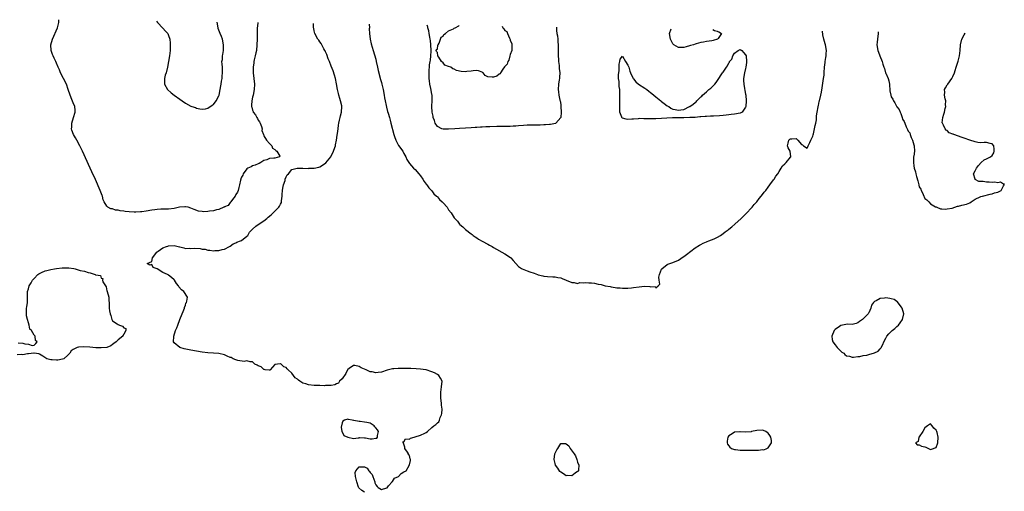
# Model space of a CAD drawing. Units: inches. Extents: x 2562000 to 2565000, y 1560000 to 1562287.
# Drawn here: x 2562634 to 2562985, y 1562112 to 1562280 of the extents above; entities that cross this region are included whole.
import ezdxf

# ---------------------------------------------------------------- set-up
doc = ezdxf.new("R2010")
doc.units = ezdxf.units.IN
doc.header["$MEASUREMENT"] = 0
doc.layers.add('LD25621560_2ft', color=135, linetype='Continuous')

msp = doc.modelspace()

# ---------------------------------------------------------------- linework, layer by layer
at = {"layer": 'LD25621560_2ft'}
for points, elevation in [([(2562718.86, 1562278.9), (2562718.71, 1562277.67), (2562718.67, 1562277), (2562718.69, 1562276.69), (2562718.62, 1562275), (2562718.64, 1562274.64), (2562718.63, 1562273), (2562718.58, 1562271), (2562718.35, 1562269), (2562718.17, 1562268.17), (2562717.95, 1562267), (2562717.61, 1562265.61), (2562717.5, 1562265), (2562717.45, 1562264.55), (2562717.16, 1562263), (2562717.17, 1562261), (2562717.47, 1562259), (2562717.67, 1562257), (2562717.56, 1562255), (2562717.17, 1562253), (2562717, 1562252.36), (2562716.69, 1562251), (2562716.58, 1562249.42), (2562716.57, 1562249), (2562716.7, 1562248.7), (2562717, 1562247.7), (2562717.21, 1562247.21), (2562717.27, 1562247), (2562718.05, 1562246.05), (2562718.56, 1562245), (2562718.72, 1562244.72), (2562719, 1562244.08), (2562719.46, 1562243.46), (2562719.71, 1562243), (2562720.15, 1562241.85), (2562720.4, 1562241), (2562720.36, 1562240.36), (2562720.86, 1562239), (2562721, 1562238.46), (2562722, 1562237), (2562723, 1562235.76), (2562723.89, 1562235), (2562724.15, 1562234.15), (2562725, 1562233.66), (2562725.25, 1562233.25), (2562725.68, 1562233), (2562726.73, 1562231.27), (2562726.63, 1562231), (2562725, 1562230.5), (2562724.59, 1562230.59), (2562723, 1562230.46), (2562722.04, 1562229.96), (2562721, 1562229.72), (2562719.9, 1562229), (2562719.33, 1562228.67), (2562719, 1562228.57), (2562717.98, 1562228.02), (2562717, 1562227.81), (2562716.54, 1562227.46), (2562715.35, 1562227), (2562715, 1562226.77), (2562713.7, 1562225), (2562713.51, 1562224.49), (2562713, 1562223.72), (2562712.84, 1562223.16), (2562712.78, 1562223), (2562712.69, 1562222.69), (2562712.35, 1562221), (2562712.04, 1562220.04), (2562711.85, 1562219), (2562711.64, 1562218.36), (2562711, 1562217.52), (2562710.78, 1562217), (2562709.81, 1562215.81), (2562709.22, 1562215), (2562709.15, 1562214.85), (2562709, 1562214.76), (2562708.31, 1562213.69), (2562707, 1562213.13), (2562706.94, 1562213.06), (2562706.74, 1562213), (2562705, 1562212.25), (2562704.13, 1562212.13), (2562703, 1562211.76), (2562701.6, 1562211.6), (2562701, 1562211.49), (2562699.44, 1562211.44), (2562699, 1562211.46), (2562697.67, 1562211.67), (2562696.18, 1562212.18), (2562695, 1562212.76), (2562694.06, 1562213), (2562693, 1562213.18), (2562692.82, 1562213.18), (2562690.97, 1562213.03), (2562689, 1562212.57), (2562687, 1562212.33), (2562686.33, 1562212.33), (2562685, 1562212.29), (2562684.3, 1562212.3), (2562683, 1562212.23), (2562682.16, 1562212.16), (2562681, 1562212), (2562679, 1562211.66), (2562677.45, 1562211.45), (2562677, 1562211.4), (2562675.29, 1562211.29), (2562675, 1562211.28), (2562674.68, 1562211.32), (2562673, 1562211.36), (2562671.49, 1562211.49), (2562671, 1562211.6), (2562669.73, 1562211.73), (2562669, 1562211.96), (2562668.03, 1562212.03), (2562667, 1562212.43), (2562666.44, 1562212.44), (2562665.35, 1562213), (2562665, 1562213.37), (2562664.02, 1562215), (2562663.68, 1562215.68), (2562663.4, 1562217), (2562663.28, 1562217.28), (2562662.61, 1562219), (2562660.9, 1562222.9), (2562659.64, 1562225.64), (2562659.04, 1562227), (2562656.33, 1562233), (2562655.38, 1562235), (2562654.28, 1562237), (2562653.78, 1562237.78), (2562653.09, 1562239), (2562652.51, 1562240.51), (2562652.39, 1562241), (2562652.44, 1562241.56), (2562652.49, 1562243), (2562653.13, 1562245), (2562653.71, 1562247), (2562653.64, 1562247.64), (2562653.55, 1562249), (2562653, 1562250.24), (2562652.47, 1562251.53), (2562651.84, 1562253), (2562651.23, 1562255), (2562650.53, 1562257), (2562649.53, 1562259), (2562648.45, 1562261), (2562648.05, 1562262.05), (2562647.57, 1562263), (2562647, 1562264.44), (2562646.76, 1562265), (2562646.21, 1562266.21), (2562645.82, 1562267), (2562645.57, 1562267.57), (2562645.05, 1562269), (2562644.97, 1562271), (2562645.55, 1562273), (2562647.37, 1562277), (2562647.9, 1562279), (2562647.82, 1562279.65), (2562647.79, 1562279.95)], 6566), ([(2562757, 1562111.4), (2562755.96, 1562111.96), (2562754.91, 1562112.91), (2562754.87, 1562113.13), (2562754.16, 1562115), (2562754.01, 1562116.01), (2562753.72, 1562117), (2562753.62, 1562118.38), (2562753.84, 1562119), (2562755, 1562120.37), (2562757, 1562120.37), (2562757.94, 1562119.94), (2562758.51, 1562119), (2562758.73, 1562118.73), (2562759, 1562118.34), (2562759.66, 1562117.66), (2562759.88, 1562117), (2562760.68, 1562115), (2562760.66, 1562114.66), (2562761, 1562114.04), (2562761.42, 1562113.42), (2562761.85, 1562113), (2562763, 1562112.29), (2562764.92, 1562112.92), (2562765, 1562112.96), (2562765.58, 1562113.58), (2562766.84, 1562115), (2562766.87, 1562115.13), (2562767, 1562115.16), (2562767.68, 1562116.32), (2562769.11, 1562117), (2562770.01, 1562117.99), (2562771, 1562118.58), (2562771.82, 1562119), (2562772.91, 1562120.91), (2562772.94, 1562121), (2562772.94, 1562121.06), (2562773, 1562121.12), (2562773.33, 1562122.67), (2562773.38, 1562123), (2562773.29, 1562123.29), (2562773, 1562124.41), (2562772.68, 1562124.68), (2562772.72, 1562125), (2562772.36, 1562125.64), (2562771.38, 1562127), (2562771.4, 1562127.4), (2562771, 1562128.49), (2562770.89, 1562128.89), (2562770.78, 1562129), (2562770.64, 1562129.36), (2562771, 1562129.32), (2562771.63, 1562130.37), (2562773, 1562130.28), (2562773.38, 1562130.62), (2562774.65, 1562131), (2562775, 1562131.09), (2562777, 1562131.74), (2562778.47, 1562132.47), (2562779, 1562132.67), (2562779.43, 1562133), (2562781, 1562134.41), (2562781.68, 1562135), (2562782.47, 1562135.53), (2562783, 1562136.06), (2562783.48, 1562136.52), (2562783.69, 1562137), (2562784.02, 1562138.02), (2562784.5, 1562139), (2562784.61, 1562139.39), (2562784.66, 1562141), (2562784.46, 1562142.46), (2562784.43, 1562143), (2562784.16, 1562145), (2562784.15, 1562147), (2562784.5, 1562149), (2562784.63, 1562151), (2562784.06, 1562152.06), (2562783.49, 1562153), (2562783, 1562153.33), (2562781.9, 1562153.9), (2562781, 1562154.31), (2562779, 1562154.98), (2562778.88, 1562155), (2562777, 1562155.3), (2562775.4, 1562155.4), (2562773.47, 1562155.47), (2562773, 1562155.45), (2562771.51, 1562155.51), (2562770.54, 1562155.46), (2562769, 1562155.49), (2562767.41, 1562155.41), (2562767, 1562155.38), (2562765, 1562154.9), (2562763, 1562154.24), (2562761.89, 1562154.11), (2562761, 1562153.97), (2562759.74, 1562154.26), (2562759, 1562154.32), (2562757.52, 1562155), (2562757, 1562155.29), (2562755.76, 1562155.76), (2562755, 1562156.21), (2562753.45, 1562156.55), (2562753, 1562156.53), (2562751.45, 1562155.45), (2562751, 1562155.19), (2562750.88, 1562155), (2562750.27, 1562153.73), (2562749, 1562151.84), (2562748.08, 1562151), (2562747.7, 1562150.3), (2562747, 1562150.05), (2562746.36, 1562149.64), (2562745, 1562149.45), (2562744.63, 1562149.37), (2562743, 1562149.38), (2562742.65, 1562149.35), (2562741, 1562149.41), (2562740.62, 1562149.38), (2562739, 1562149.42), (2562737, 1562149.62), (2562736.01, 1562149.99), (2562735, 1562150.27), (2562733.89, 1562151), (2562733.34, 1562151.34), (2562733, 1562151.68), (2562732.21, 1562152.21), (2562731.6, 1562153), (2562731, 1562153.81), (2562729.69, 1562155), (2562729.37, 1562155.37), (2562729, 1562155.85), (2562728.12, 1562156.11), (2562727.15, 1562157), (2562727, 1562157.12), (2562726.83, 1562157.17), (2562725, 1562156.97), (2562723.32, 1562155), (2562723.11, 1562154.89), (2562723, 1562154.89), (2562722.92, 1562154.92), (2562721.55, 1562155), (2562721.11, 1562155.11), (2562721, 1562155.08), (2562720.06, 1562156.06), (2562719, 1562156.44), (2562718.66, 1562156.66), (2562717.84, 1562157), (2562717, 1562157.82), (2562716.12, 1562157.88), (2562715, 1562158.2), (2562714.03, 1562157.97), (2562711.7, 1562158.3), (2562711, 1562158.54), (2562710.02, 1562159), (2562709.36, 1562159.36), (2562709, 1562159.44), (2562707.95, 1562159.95), (2562707, 1562160.36), (2562705, 1562160.88), (2562703, 1562160.97), (2562701, 1562161.04), (2562699, 1562161.31), (2562695, 1562162.06), (2562692.55, 1562162.55), (2562690.99, 1562162.99), (2562689, 1562164.64), (2562688.8, 1562165), (2562688.86, 1562166.86), (2562688.89, 1562167), (2562689.53, 1562169), (2562689.95, 1562170.05), (2562690.31, 1562171), (2562691.07, 1562172.93), (2562692.48, 1562176.48), (2562692.67, 1562177), (2562692.71, 1562177.29), (2562693, 1562178.06), (2562693.22, 1562178.78), (2562693.36, 1562179), (2562693.55, 1562179.55), (2562693.77, 1562181), (2562692.45, 1562183), (2562691.58, 1562183.58), (2562690.64, 1562184.64), (2562690.52, 1562185), (2562689.82, 1562185.82), (2562689.16, 1562187), (2562689, 1562187.17), (2562688.01, 1562188.01), (2562687, 1562188.8), (2562686.86, 1562188.86), (2562686.68, 1562189), (2562685, 1562189.79), (2562683, 1562191.03), (2562681.54, 1562191.54), (2562681, 1562192.55), (2562680.35, 1562192.35), (2562679.36, 1562193), (2562681, 1562193.62), (2562681.33, 1562195), (2562682.84, 1562197), (2562683, 1562197.13), (2562683.34, 1562197.34), (2562685, 1562198.57), (2562686.32, 1562199), (2562686.8, 1562199.2), (2562687, 1562199.22), (2562689, 1562199.33), (2562690.9, 1562198.9), (2562691, 1562198.86), (2562692.52, 1562198.52), (2562693, 1562198.36), (2562694.38, 1562198.38), (2562695, 1562198.35), (2562696.43, 1562198.43), (2562698.33, 1562198.33), (2562699, 1562198.12), (2562700.05, 1562198.05), (2562701, 1562197.67), (2562701.72, 1562197.72), (2562703, 1562197.49), (2562703.58, 1562197.58), (2562705, 1562197.58), (2562706.1, 1562197.9), (2562707, 1562198.13), (2562708.79, 1562199), (2562709, 1562199.11), (2562710.04, 1562199.96), (2562711, 1562200.35), (2562711.38, 1562200.62), (2562712.72, 1562201), (2562713, 1562201.18), (2562715, 1562202.69), (2562715.26, 1562203), (2562715.89, 1562204.11), (2562717, 1562205.26), (2562718.22, 1562206.22), (2562719, 1562206.88), (2562721, 1562208.17), (2562722.15, 1562209), (2562722.55, 1562209.45), (2562723.62, 1562210.38), (2562724.37, 1562211), (2562725, 1562211.65), (2562726.37, 1562213), (2562726.61, 1562213.39), (2562727, 1562214.17), (2562727.27, 1562214.73), (2562727.37, 1562215), (2562727.37, 1562215.37), (2562727.58, 1562217), (2562727.57, 1562217.57), (2562727.65, 1562219), (2562727.81, 1562219.81), (2562728, 1562221), (2562728.59, 1562222.59), (2562728.68, 1562223), (2562729, 1562223.84), (2562729.39, 1562224.61), (2562729.8, 1562225), (2562731, 1562226.44), (2562732.96, 1562226.96), (2562733, 1562226.98), (2562735, 1562226.99), (2562736.89, 1562226.9), (2562737.08, 1562226.92), (2562739, 1562226.94), (2562740.65, 1562227.35), (2562741, 1562227.48), (2562742, 1562228), (2562743.12, 1562228.88), (2562744.93, 1562231.07), (2562745.89, 1562233), (2562746.33, 1562234.33), (2562746.58, 1562235), (2562746.66, 1562235.34), (2562746.99, 1562237), (2562747.24, 1562238.77), (2562747.34, 1562239.34), (2562747.55, 1562241), (2562747.68, 1562242.32), (2562747.8, 1562243), (2562748.08, 1562244.08), (2562748.24, 1562245), (2562748.37, 1562245.63), (2562748.77, 1562247), (2562748.85, 1562249), (2562748.83, 1562249.17), (2562748.36, 1562251), (2562748.18, 1562251.82), (2562747.8, 1562253), (2562747.65, 1562253.65), (2562747.37, 1562255), (2562747.01, 1562257.01), (2562746.58, 1562259), (2562746.19, 1562260.19), (2562745.72, 1562261.72), (2562745, 1562263.38), (2562744.42, 1562265), (2562744.04, 1562265.96), (2562743.55, 1562267.55), (2562743, 1562268.5), (2562742.86, 1562268.86), (2562742.78, 1562269), (2562742.45, 1562269.55), (2562741.46, 1562271.46), (2562741, 1562272), (2562740.62, 1562272.62), (2562740.32, 1562273), (2562739.24, 1562275), (2562739, 1562275.93), (2562738.83, 1562276.83), (2562738.78, 1562277), (2562738.71, 1562278.6)], 6566), ([(2562682.67, 1562279.43), (2562683.01, 1562279), (2562684.93, 1562276.93), (2562685.91, 1562275.91), (2562686.75, 1562275), (2562687, 1562274.36), (2562687.49, 1562273), (2562687.6, 1562271.6), (2562687.62, 1562271), (2562687.59, 1562270.41), (2562687.59, 1562269), (2562687.36, 1562267), (2562687.03, 1562265), (2562686.63, 1562263), (2562686.1, 1562261), (2562685.84, 1562260.16), (2562685.54, 1562259), (2562685.55, 1562257), (2562686.67, 1562255), (2562687.9, 1562253.91), (2562689.01, 1562253), (2562691, 1562251.57), (2562691.9, 1562251), (2562693, 1562250.15), (2562695, 1562249.1), (2562695.36, 1562249), (2562696.57, 1562248.57), (2562697, 1562248.39), (2562698.18, 1562248.18), (2562699, 1562248.07), (2562700.19, 1562248.19), (2562701, 1562248.38), (2562702.57, 1562249.43), (2562703, 1562249.64), (2562703.96, 1562251), (2562705, 1562252.81), (2562705.08, 1562253.08), (2562705.47, 1562255), (2562705.66, 1562256.34), (2562705.79, 1562257), (2562705.93, 1562258.07), (2562706.11, 1562259), (2562706.15, 1562259.85), (2562706.3, 1562261), (2562706.25, 1562261.75), (2562706.21, 1562263), (2562706.11, 1562264.11), (2562706.06, 1562265), (2562706.21, 1562265.79), (2562706.24, 1562267), (2562706.43, 1562267.57), (2562706.59, 1562269), (2562706.64, 1562270.64), (2562706.68, 1562271), (2562706.26, 1562273), (2562705.91, 1562273.91), (2562705.45, 1562275), (2562705, 1562276.26), (2562704.75, 1562276.75), (2562704.68, 1562277), (2562704.31, 1562279.11)], 6568), ([(2562758.57, 1562278.31), (2562758.72, 1562277), (2562758.65, 1562276.65), (2562758.74, 1562275), (2562758.98, 1562273), (2562759.32, 1562271.32), (2562760.08, 1562269), (2562761, 1562265.81), (2562761.14, 1562265), (2562761.55, 1562263), (2562761.83, 1562261.83), (2562762.65, 1562258.65), (2562763, 1562257.58), (2562763.16, 1562257), (2562763.65, 1562255), (2562764, 1562253), (2562764.12, 1562252.12), (2562764.32, 1562251), (2562764.67, 1562249.33), (2562764.75, 1562248.75), (2562765.18, 1562247.18), (2562765.37, 1562246.63), (2562765.85, 1562245), (2562766.07, 1562244.07), (2562766.39, 1562243), (2562767.45, 1562239), (2562767.7, 1562238.3), (2562768.13, 1562237), (2562769, 1562235.32), (2562769.12, 1562235.12), (2562770.58, 1562233), (2562771, 1562232.2), (2562771.69, 1562231), (2562772.06, 1562230.06), (2562772.73, 1562229), (2562773, 1562228.6), (2562774.47, 1562227), (2562775, 1562226.53), (2562776.36, 1562225), (2562777, 1562224.21), (2562777.75, 1562223), (2562778.25, 1562222.25), (2562779, 1562221.31), (2562779.1, 1562221.1), (2562779.19, 1562221), (2562779.92, 1562219.92), (2562780.89, 1562219), (2562781, 1562218.87), (2562781.76, 1562217.76), (2562782.71, 1562217), (2562782.84, 1562216.84), (2562783, 1562216.71), (2562783.75, 1562215.75), (2562784.69, 1562215), (2562785, 1562214.65), (2562786.42, 1562213), (2562787, 1562212.16), (2562787.86, 1562211), (2562789, 1562209.29), (2562789.22, 1562209), (2562790.1, 1562208.1), (2562790.91, 1562207), (2562791, 1562206.92), (2562792.09, 1562206.09), (2562793, 1562205.1), (2562795, 1562203.54), (2562795.35, 1562203.35), (2562795.76, 1562203), (2562796.49, 1562202.49), (2562797, 1562202.07), (2562797.69, 1562201.69), (2562799, 1562200.87), (2562801, 1562199.86), (2562801.53, 1562199.53), (2562802.5, 1562199), (2562803, 1562198.71), (2562804.03, 1562198.03), (2562806, 1562197), (2562807, 1562196.43), (2562809.06, 1562195.06), (2562809.14, 1562195), (2562810.01, 1562194.01), (2562810.94, 1562193), (2562811, 1562192.92), (2562811.91, 1562191.91), (2562813, 1562191.12), (2562813.25, 1562191), (2562815, 1562190.39), (2562816, 1562190), (2562817.49, 1562189.49), (2562818.67, 1562189), (2562819, 1562188.91), (2562820.56, 1562188.56), (2562821, 1562188.49), (2562822.33, 1562188.33), (2562824.19, 1562188.19), (2562825, 1562188.15), (2562825.97, 1562187.97), (2562827, 1562187.82), (2562827.57, 1562187.57), (2562829, 1562187.03), (2562831, 1562186.14), (2562831.79, 1562186.21), (2562833, 1562185.87), (2562833.84, 1562186.16), (2562835, 1562186.03), (2562835.8, 1562186.2), (2562837, 1562186.09), (2562837.96, 1562186.04), (2562839, 1562185.89), (2562840.4, 1562185.6), (2562841.42, 1562185.42), (2562842.9, 1562185), (2562844.7, 1562184.7), (2562845, 1562184.64), (2562846.44, 1562184.44), (2562847, 1562184.32), (2562848.23, 1562184.23), (2562849, 1562184.14), (2562851, 1562184.14), (2562852.28, 1562184.28), (2562853, 1562184.37), (2562855, 1562184.69), (2562856.85, 1562184.85), (2562858.8, 1562184.8), (2562859, 1562184.69), (2562860.74, 1562184.74), (2562861, 1562184.32), (2562861.83, 1562185), (2562862.37, 1562185.63), (2562862.09, 1562187), (2562862.08, 1562188.08), (2562862.3, 1562189), (2562863, 1562190.88), (2562863.06, 1562191), (2562865, 1562192.6), (2562865.29, 1562192.71), (2562867, 1562193.28), (2562869, 1562194.13), (2562870.71, 1562195.29), (2562871, 1562195.46), (2562871.84, 1562196.16), (2562875, 1562198.51), (2562876.5, 1562199.5), (2562877, 1562199.74), (2562877.81, 1562200.19), (2562879, 1562200.63), (2562879.24, 1562200.76), (2562879.92, 1562201), (2562881.73, 1562201.73), (2562883, 1562202.36), (2562884.08, 1562203), (2562885, 1562203.64), (2562885.7, 1562204.3), (2562886.77, 1562205), (2562887, 1562205.2), (2562888.06, 1562206.06), (2562889.17, 1562207), (2562891.4, 1562209), (2562893.2, 1562210.8), (2562893.45, 1562211), (2562895, 1562212.66), (2562895.35, 1562213), (2562896.01, 1562213.99), (2562896.97, 1562215), (2562897.79, 1562216.21), (2562898.57, 1562217), (2562899, 1562217.56), (2562899.59, 1562218.41), (2562900.17, 1562219), (2562901, 1562220.18), (2562901.65, 1562221), (2562903, 1562222.8), (2562903.17, 1562223), (2562903.83, 1562224.17), (2562904.53, 1562225), (2562905, 1562225.83), (2562905.74, 1562227), (2562906.17, 1562227.83), (2562907, 1562228.52), (2562907.21, 1562228.79), (2562907.5, 1562229), (2562909, 1562230.87), (2562909.13, 1562231), (2562909.14, 1562231.14), (2562909, 1562231.99), (2562908.89, 1562233), (2562908.25, 1562234.25), (2562907.98, 1562235), (2562908.14, 1562235.86), (2562908.46, 1562237), (2562908.73, 1562237.27), (2562909, 1562237.46), (2562909.46, 1562237.46), (2562911, 1562237.53), (2562911.67, 1562237), (2562913, 1562235.43), (2562913.25, 1562235.25), (2562913.68, 1562235), (2562915, 1562234.15), (2562915.38, 1562235), (2562915.91, 1562236.09), (2562916.31, 1562237), (2562917, 1562238.35), (2562917.11, 1562238.89), (2562917.19, 1562239.19), (2562917.63, 1562241), (2562917.85, 1562242.15), (2562918.08, 1562243), (2562918.26, 1562244.26), (2562918.34, 1562245), (2562918.35, 1562245.65), (2562918.52, 1562247), (2562918.89, 1562248.89), (2562918.91, 1562249.09), (2562919, 1562249.38), (2562919.29, 1562250.71), (2562919.41, 1562251), (2562919.88, 1562253), (2562920.04, 1562254.04), (2562920.34, 1562255.66), (2562920.85, 1562259), (2562921, 1562260.17), (2562921.1, 1562261.1), (2562921.22, 1562263), (2562921.35, 1562264.65), (2562921.41, 1562265), (2562921.58, 1562266.42), (2562921.74, 1562267), (2562921.81, 1562267.81), (2562921.86, 1562269), (2562921.49, 1562271), (2562921.37, 1562271.37), (2562920.96, 1562272.96), (2562920.59, 1562274.59), (2562920.4, 1562275.91)], 6566), ([(2562825.45, 1562277.32), (2562825.45, 1562277.22), (2562825.54, 1562276.08), (2562825.66, 1562275), (2562825.8, 1562274.2), (2562825.95, 1562273), (2562826, 1562272), (2562826.07, 1562271), (2562826.08, 1562269), (2562826.13, 1562267), (2562826.21, 1562265.79), (2562826.25, 1562265), (2562826.42, 1562263.58), (2562826.49, 1562262.49), (2562826.64, 1562261), (2562826.54, 1562259.46), (2562826.53, 1562259), (2562826.47, 1562258.47), (2562826.24, 1562257), (2562826.13, 1562255), (2562826.19, 1562254.19), (2562826.35, 1562253), (2562826.72, 1562251.27), (2562826.76, 1562251), (2562827, 1562249.71), (2562827.09, 1562249), (2562827.2, 1562247), (2562826.99, 1562245), (2562825.24, 1562243), (2562825.09, 1562242.91), (2562823.41, 1562242.59), (2562823, 1562242.55), (2562821.54, 1562242.46), (2562821, 1562242.4), (2562819.65, 1562242.35), (2562819, 1562242.31), (2562817, 1562242.32), (2562815, 1562242.31), (2562813.76, 1562242.24), (2562811.92, 1562242.08), (2562811, 1562241.96), (2562810.07, 1562241.93), (2562809, 1562241.85), (2562808.13, 1562241.87), (2562807, 1562241.86), (2562806.12, 1562241.88), (2562805, 1562241.88), (2562804.14, 1562241.86), (2562801.72, 1562241.72), (2562801, 1562241.71), (2562800.28, 1562241.72), (2562799, 1562241.64), (2562798.35, 1562241.65), (2562797, 1562241.53), (2562796.49, 1562241.51), (2562795, 1562241.39), (2562793, 1562241.27), (2562790.84, 1562241.16), (2562789.26, 1562241), (2562787, 1562240.85), (2562785, 1562240.88), (2562784.61, 1562241), (2562783, 1562241.88), (2562782.18, 1562243), (2562781.95, 1562243.95), (2562781.52, 1562245), (2562781.48, 1562245.48), (2562781.15, 1562247), (2562781.02, 1562249), (2562781.1, 1562251.1), (2562781.07, 1562253), (2562781, 1562253.28), (2562780.8, 1562254.8), (2562780.66, 1562255.34), (2562780.31, 1562257), (2562780.16, 1562258.16), (2562780.04, 1562259), (2562780.01, 1562261), (2562780.08, 1562262.08), (2562780.12, 1562263), (2562780.21, 1562263.79), (2562780.38, 1562265), (2562780.48, 1562265.52), (2562780.68, 1562267), (2562780.74, 1562268.74), (2562780.76, 1562269), (2562780.63, 1562271), (2562780.5, 1562272.5), (2562780.41, 1562273), (2562780.23, 1562273.77), (2562780.09, 1562275), (2562779.96, 1562275.96), (2562779.59, 1562277), (2562779.52, 1562277.44), (2562779.45, 1562277.67), (2562779.33, 1562278)], 6564), ([(2562806.07, 1562277.61), (2562806.29, 1562277), (2562806.72, 1562276.72), (2562807, 1562276.14), (2562807.76, 1562275.76), (2562807.97, 1562275), (2562808.69, 1562273.31), (2562808.93, 1562272.93), (2562809, 1562272.47), (2562809.5, 1562271.5), (2562809.52, 1562271), (2562809.49, 1562270.51), (2562809.51, 1562269), (2562809, 1562267.52), (2562808.89, 1562267), (2562808.5, 1562265.5), (2562808.09, 1562265), (2562807.87, 1562264.13), (2562807, 1562263.26), (2562806.92, 1562263.08), (2562806.29, 1562262.29), (2562805.45, 1562261), (2562805.33, 1562260.67), (2562805, 1562260.5), (2562804.19, 1562259.81), (2562803, 1562259.39), (2562802.52, 1562259.48), (2562801, 1562259.58), (2562800, 1562260), (2562799.26, 1562261), (2562799.1, 1562261.1), (2562799, 1562261.17), (2562797.66, 1562261.66), (2562797, 1562261.85), (2562795.75, 1562261.75), (2562795, 1562261.61), (2562793.44, 1562261.44), (2562793, 1562261.37), (2562791.49, 1562261.49), (2562789.85, 1562261.85), (2562789, 1562262.34), (2562788.46, 1562262.46), (2562787.83, 1562263), (2562787, 1562263.3), (2562785.68, 1562263.68), (2562785, 1562264.53), (2562784.39, 1562265), (2562783.48, 1562266.52), (2562783.1, 1562267), (2562783.08, 1562267.08), (2562783, 1562268.22), (2562782.63, 1562268.63), (2562782.55, 1562269), (2562782.69, 1562269.31), (2562783, 1562269.39), (2562783.19, 1562270.81), (2562783.25, 1562271), (2562783.57, 1562271.57), (2562784.06, 1562273), (2562784.27, 1562273.73), (2562785, 1562274.06), (2562785.3, 1562274.7), (2562785.82, 1562275), (2562787, 1562275.96), (2562788.7, 1562276.7), (2562789, 1562276.9), (2562789.27, 1562277), (2562790.68, 1562277.79), (2562790.76, 1562277.83)], 6564), ([(2562881.35, 1562276.49), (2562881.9, 1562276.15), (2562882.42, 1562276.01), (2562882.8, 1562275.86), (2562883.08, 1562275.77), (2562883.47, 1562275.59), (2562884.44, 1562275), (2562883.26, 1562273.26), (2562883, 1562272.96), (2562881.43, 1562272.57), (2562881, 1562272.39), (2562879, 1562272.18), (2562877.97, 1562271.97), (2562877, 1562271.85), (2562875.31, 1562271.31), (2562875, 1562271.26), (2562874.34, 1562271), (2562873.29, 1562270.71), (2562873, 1562270.58), (2562871.73, 1562270.27), (2562871, 1562270.02), (2562869.94, 1562270.06), (2562869, 1562270.04), (2562867.38, 1562271), (2562867.18, 1562271.18), (2562867, 1562271.38), (2562866.17, 1562273), (2562865.88, 1562275), (2562866.46, 1562276.71)], 6566), ([(2562940.35, 1562275.62), (2562940.3, 1562275), (2562940.03, 1562273), (2562939.92, 1562271.91), (2562939.87, 1562271), (2562940.15, 1562269), (2562940.42, 1562268.42), (2562940.88, 1562267), (2562941.74, 1562265), (2562941.97, 1562264.03), (2562942.34, 1562263), (2562942.53, 1562262.53), (2562942.95, 1562261), (2562943, 1562260.85), (2562943.84, 1562259), (2562944.13, 1562258.13), (2562944.32, 1562257), (2562944.53, 1562254.53), (2562944.78, 1562253), (2562945, 1562252.46), (2562945.57, 1562251.57), (2562945.77, 1562251), (2562946.32, 1562250.32), (2562947, 1562248.88), (2562947.87, 1562247.87), (2562948.18, 1562247), (2562948.44, 1562246.44), (2562948.83, 1562245), (2562949, 1562244.47), (2562949.64, 1562243.64), (2562949.8, 1562243), (2562950.3, 1562241.7), (2562950.79, 1562240.79), (2562951, 1562240.18), (2562951.58, 1562239.58), (2562951.71, 1562239), (2562952.14, 1562237.86), (2562952.6, 1562237), (2562953, 1562235.3), (2562953.13, 1562235), (2562953.31, 1562233), (2562953, 1562231.27), (2562952.98, 1562231.02), (2562952.91, 1562229), (2562953, 1562227.81), (2562953.14, 1562227), (2562953.66, 1562225.66), (2562953.76, 1562225), (2562953.96, 1562224.04), (2562954.51, 1562222.51), (2562954.8, 1562221), (2562954.86, 1562220.86), (2562955, 1562220.32), (2562955.51, 1562219.51), (2562955.69, 1562219), (2562956.2, 1562218.19), (2562956.65, 1562217), (2562956.76, 1562216.76), (2562957, 1562216.13), (2562957.72, 1562215.72), (2562958.39, 1562215), (2562959, 1562214.25), (2562960.79, 1562213.21), (2562961, 1562213.12), (2562961.22, 1562213), (2562962.51, 1562212.51), (2562963, 1562212.41), (2562964.34, 1562212.34), (2562965, 1562212.42), (2562966.73, 1562212.73), (2562967.68, 1562213), (2562968.63, 1562213.37), (2562969, 1562213.41), (2562970.22, 1562213.78), (2562971.82, 1562214.17), (2562973, 1562214.62), (2562973.56, 1562215), (2562975, 1562215.91), (2562976.69, 1562216.69), (2562977, 1562216.89), (2562977.52, 1562217), (2562980.25, 1562217.75), (2562981, 1562217.76), (2562981.86, 1562218.14), (2562983, 1562218.4), (2562984.28, 1562219), (2562985, 1562220.64), (2562985.35, 1562221), (2562985.35, 1562221.35), (2562985, 1562221.29), (2562983.97, 1562221.97), (2562983, 1562221.76), (2562981.97, 1562221.97), (2562981, 1562221.91), (2562979.92, 1562221.92), (2562979, 1562222.02), (2562977.76, 1562222.24), (2562977, 1562222.16), (2562976.24, 1562222.24), (2562975, 1562222.9), (2562974.89, 1562223), (2562974.37, 1562225), (2562975, 1562226), (2562975.45, 1562227), (2562976.13, 1562227.87), (2562977.08, 1562229), (2562978.1, 1562229.9), (2562979, 1562230.3), (2562980.42, 1562231), (2562981, 1562231.46), (2562981.55, 1562232.45), (2562981.68, 1562233), (2562981.71, 1562233.71), (2562981.59, 1562235), (2562981, 1562235.65), (2562980.24, 1562235.76), (2562979, 1562236.14), (2562978.16, 1562236.16), (2562977, 1562236.06), (2562975.84, 1562236.16), (2562975, 1562236.33), (2562973.09, 1562237), (2562971, 1562237.67), (2562969.91, 1562238.09), (2562969, 1562238.35), (2562967.38, 1562239), (2562967.1, 1562239.1), (2562967, 1562239.16), (2562965.64, 1562239.64), (2562965, 1562240.36), (2562964.54, 1562240.54), (2562964.21, 1562241), (2562963.67, 1562242.33), (2562963.24, 1562243), (2562963.2, 1562243.2), (2562963.42, 1562245), (2562963.79, 1562246.21), (2562963.94, 1562247), (2562964.28, 1562248.29), (2562964.43, 1562249), (2562964.39, 1562249.61), (2562964.46, 1562251), (2562964.28, 1562251.72), (2562964.05, 1562253), (2562964.11, 1562254.11), (2562964.02, 1562255), (2562964.31, 1562255.69), (2562965, 1562256.66), (2562965.16, 1562257), (2562966.57, 1562259), (2562967, 1562259.74), (2562967.57, 1562261), (2562967.86, 1562261.86), (2562968.2, 1562263), (2562968.88, 1562265.12), (2562969.39, 1562267), (2562969.62, 1562269), (2562969.74, 1562271), (2562970.18, 1562273), (2562971, 1562274.56), (2562971.37, 1562275.09), (2562971.43, 1562275.16)], 6566), ([(2562633.38, 1562164.62), (2562635, 1562164.59), (2562635.69, 1562164.31), (2562637, 1562164.22), (2562638.29, 1562163.71), (2562639, 1562163.87), (2562639.59, 1562164.41), (2562640.13, 1562165), (2562639.48, 1562165.48), (2562639.35, 1562167), (2562639, 1562167.35), (2562638.07, 1562169), (2562637.53, 1562169.53), (2562637.3, 1562171), (2562637, 1562171.83), (2562636.65, 1562173), (2562636.3, 1562174.3), (2562636.28, 1562175), (2562636.28, 1562176.28), (2562636.36, 1562177), (2562636.47, 1562177.53), (2562636.62, 1562179), (2562636.61, 1562180.61), (2562636.64, 1562181), (2562636.68, 1562183), (2562637, 1562183.96), (2562637.31, 1562185), (2562637.95, 1562186.05), (2562638.47, 1562187), (2562639, 1562187.64), (2562640.34, 1562189), (2562640.7, 1562189.3), (2562641, 1562189.44), (2562641.69, 1562189.69), (2562643, 1562190.29), (2562643.54, 1562190.46), (2562645, 1562190.77), (2562646.3, 1562191), (2562647, 1562191.14), (2562649, 1562191.44), (2562649.46, 1562191.46), (2562651, 1562191.46), (2562651.43, 1562191.43), (2562653.14, 1562191.14), (2562653.67, 1562191), (2562654.75, 1562190.75), (2562655.49, 1562190.51), (2562657, 1562190.17), (2562658.3, 1562189.7), (2562659, 1562189.67), (2562660.84, 1562189), (2562660.97, 1562188.97), (2562661, 1562188.93), (2562662.69, 1562188.69), (2562663, 1562187.75), (2562663.57, 1562187.57), (2562663.44, 1562187), (2562663.54, 1562186.46), (2562664.45, 1562185), (2562664.69, 1562184.69), (2562665, 1562183.15), (2562665.07, 1562183.07), (2562665.07, 1562182.92), (2562665.65, 1562181), (2562665.68, 1562179.68), (2562665.76, 1562179), (2562665.83, 1562178.17), (2562665.78, 1562177), (2562665.91, 1562176.09), (2562666.12, 1562175), (2562666.38, 1562174.38), (2562666.82, 1562173), (2562667, 1562172.51), (2562668.61, 1562171.39), (2562669, 1562171.15), (2562669.51, 1562171), (2562670.59, 1562170.59), (2562671, 1562170.05), (2562671.72, 1562169.72), (2562671.72, 1562169), (2562671, 1562167.79), (2562670.69, 1562167.31), (2562670.64, 1562167), (2562669, 1562165.71), (2562668.34, 1562165), (2562667.53, 1562164.47), (2562667, 1562164.07), (2562666.36, 1562163.64), (2562664.97, 1562163.03), (2562663, 1562162.85), (2562661.09, 1562162.91), (2562658.88, 1562163.12), (2562656.77, 1562163.23), (2562655, 1562163.12), (2562654.87, 1562163.13), (2562654.4, 1562163), (2562653, 1562162.33), (2562652.22, 1562161.78), (2562651.79, 1562161), (2562651, 1562160.22), (2562649.57, 1562159), (2562649.16, 1562158.84), (2562647.51, 1562158.49), (2562647, 1562158.48), (2562645.45, 1562158.55), (2562645, 1562158.63), (2562643.51, 1562159), (2562643.21, 1562159.21), (2562642.15, 1562159.85), (2562641, 1562160.59), (2562640.67, 1562160.67), (2562639.03, 1562161), (2562639, 1562161.09), (2562638.96, 1562161), (2562637, 1562160.72), (2562636.7, 1562160.7), (2562635, 1562160.41), (2562634.45, 1562160.45), (2562633, 1562160.4)], 6566)]:
    msp.add_lwpolyline(points, dxfattribs=dict(at, elevation=elevation))
for points, elevation in [([(2562862.71, 1562251), (2562863, 1562250.75), (2562863.9, 1562250.1), (2562865, 1562249.27), (2562865.55, 1562249), (2562866.34, 1562248.34), (2562867, 1562248.06), (2562867.87, 1562247.87), (2562869, 1562247.71), (2562869.83, 1562247.83), (2562871, 1562247.94), (2562872.92, 1562248.92), (2562873, 1562248.95), (2562873.05, 1562249), (2562874.25, 1562249.75), (2562875, 1562250.43), (2562875.33, 1562250.67), (2562875.55, 1562251), (2562876.33, 1562251.67), (2562877, 1562252.39), (2562877.34, 1562252.66), (2562877.62, 1562253), (2562879, 1562254.23), (2562879.93, 1562255), (2562880.54, 1562255.46), (2562881, 1562255.92), (2562882.01, 1562257), (2562882.5, 1562257.5), (2562883.42, 1562259), (2562884.22, 1562260.22), (2562884.77, 1562261), (2562885, 1562261.27), (2562886.18, 1562263), (2562886.56, 1562263.44), (2562887, 1562264.51), (2562887.24, 1562264.76), (2562887.3, 1562265), (2562888.08, 1562265.92), (2562888.42, 1562267), (2562889, 1562268.01), (2562890.38, 1562269), (2562890.82, 1562269.18), (2562891, 1562269.27), (2562891.6, 1562269), (2562892.28, 1562268.28), (2562893, 1562267.44), (2562893.21, 1562267), (2562893.37, 1562265), (2562893.32, 1562264.68), (2562893.1, 1562263), (2562893, 1562262.55), (2562892.58, 1562261), (2562892.26, 1562259), (2562892.25, 1562258.25), (2562892.31, 1562257), (2562892.61, 1562255.39), (2562892.68, 1562254.68), (2562893, 1562253.35), (2562893.05, 1562253), (2562893.23, 1562251), (2562893.11, 1562249), (2562893, 1562248.71), (2562891.72, 1562247), (2562891, 1562246.62), (2562889, 1562246.19), (2562887.9, 1562246.1), (2562887, 1562245.97), (2562886.1, 1562245.9), (2562885, 1562245.76), (2562883.65, 1562245.65), (2562881.56, 1562245.56), (2562880.46, 1562245.54), (2562879, 1562245.44), (2562878.54, 1562245.46), (2562877, 1562245.24), (2562876.7, 1562245.3), (2562875, 1562245.09), (2562873.13, 1562245), (2562871, 1562244.96), (2562868.97, 1562244.97), (2562866.95, 1562244.95), (2562864.82, 1562244.82), (2562863, 1562244.66), (2562861, 1562244.56), (2562860.58, 1562244.58), (2562859, 1562244.57), (2562857, 1562244.63), (2562856.62, 1562244.62), (2562855, 1562244.65), (2562854.6, 1562244.6), (2562853, 1562244.48), (2562852.41, 1562244.41), (2562851, 1562244.31), (2562850.4, 1562244.4), (2562849, 1562244.86), (2562848.92, 1562244.92), (2562848.86, 1562245), (2562848.81, 1562245.19), (2562848.14, 1562247), (2562848.06, 1562248.06), (2562848.06, 1562249), (2562848.09, 1562249.91), (2562848.11, 1562251), (2562848.1, 1562251.9), (2562848.13, 1562253), (2562848.15, 1562254.15), (2562848.06, 1562255), (2562847.86, 1562256.14), (2562847.86, 1562257.86), (2562847.67, 1562259), (2562847.64, 1562260.36), (2562847.69, 1562261), (2562847.83, 1562261.83), (2562847.88, 1562263), (2562847.86, 1562264.14), (2562848.09, 1562265), (2562848.17, 1562265.83), (2562849, 1562266.98), (2562850.18, 1562265), (2562851, 1562263.78), (2562851.26, 1562263), (2562851.63, 1562261.63), (2562851.89, 1562261), (2562852.8, 1562259.2), (2562852.91, 1562258.91), (2562853, 1562258.85), (2562853.77, 1562257.77), (2562854.82, 1562257), (2562857, 1562255.51), (2562857.71, 1562255), (2562858.43, 1562254.43), (2562859, 1562254.02), (2562859.56, 1562253.56), (2562860.27, 1562253), (2562861, 1562252.38)], 6564), ([(2562929.34, 1562171.34), (2562927, 1562170.89), (2562926.48, 1562170.48), (2562925, 1562169.4), (2562924.64, 1562169), (2562923.74, 1562167), (2562923.89, 1562165.89), (2562924.15, 1562165), (2562925, 1562163.9), (2562925.74, 1562163), (2562927, 1562161.68), (2562927.37, 1562161.37), (2562928.07, 1562161), (2562928.44, 1562160.44), (2562929, 1562160.07), (2562930.12, 1562159.88), (2562931, 1562159.59), (2562931.55, 1562159.55), (2562933, 1562159.78), (2562933.81, 1562159.81), (2562935, 1562160.11), (2562936.3, 1562160.3), (2562937, 1562160.47), (2562939, 1562161.05), (2562940.29, 1562161.71), (2562941, 1562162.48), (2562941.27, 1562162.73), (2562941.38, 1562163), (2562941.96, 1562164.04), (2562942.33, 1562165), (2562943, 1562166.33), (2562943.44, 1562167), (2562944.14, 1562167.86), (2562945, 1562168.72), (2562945.3, 1562169), (2562946.25, 1562169.75), (2562947, 1562170.44), (2562947.53, 1562171), (2562948.23, 1562171.77), (2562949.05, 1562173), (2562949.47, 1562175), (2562948.89, 1562177), (2562948.48, 1562177.52), (2562947.25, 1562179.25), (2562947, 1562179.38), (2562946.08, 1562180.08), (2562945, 1562180.39), (2562944.51, 1562180.51), (2562943, 1562180.7), (2562942.62, 1562180.62), (2562941, 1562180.47), (2562939.58, 1562179.58), (2562939, 1562179.36), (2562938.64, 1562179), (2562937.94, 1562178.06), (2562937.67, 1562177), (2562937, 1562175.41), (2562936.82, 1562175.18), (2562936.73, 1562175), (2562935, 1562173.17), (2562934.76, 1562173), (2562933.68, 1562172.32), (2562933, 1562171.76), (2562932.47, 1562171.53), (2562931, 1562171.24)], 6568), ([(2562757, 1562130.76), (2562757.28, 1562130.72), (2562759, 1562130.37), (2562759.64, 1562130.36), (2562761, 1562130.6), (2562761.31, 1562130.69), (2562761.65, 1562131), (2562761.6, 1562131.6), (2562761.91, 1562133), (2562761.56, 1562133.56), (2562761, 1562134.3), (2562760.65, 1562134.65), (2562760.42, 1562135), (2562759, 1562135.97), (2562757.79, 1562136.21), (2562757, 1562136.4), (2562755.46, 1562136.54), (2562755, 1562136.53), (2562753.11, 1562136.89), (2562753, 1562136.89), (2562752.51, 1562137), (2562751.28, 1562137.28), (2562751, 1562137.41), (2562749.83, 1562137), (2562749.26, 1562136.74), (2562749, 1562136.07), (2562748.57, 1562134.57), (2562748.91, 1562133), (2562748.87, 1562132.87), (2562749, 1562132.85), (2562749.6, 1562131.6), (2562751, 1562130.98), (2562753, 1562130.54), (2562754.74, 1562130.74), (2562755, 1562130.81), (2562755.18, 1562130.82)], 6566), ([(2562953.63, 1562129), (2562954.2, 1562128.2), (2562955, 1562128.25), (2562955.75, 1562127.75), (2562957, 1562127.55), (2562957.37, 1562127.37), (2562958.27, 1562127), (2562959, 1562126.65), (2562959.31, 1562126.69), (2562961, 1562127.27), (2562961.57, 1562129), (2562961.76, 1562131), (2562961.32, 1562132.68), (2562961.26, 1562133), (2562961, 1562133.49), (2562960.22, 1562134.22), (2562959.62, 1562135), (2562959, 1562135.76), (2562957.93, 1562135), (2562957, 1562134.3), (2562956.23, 1562133), (2562955, 1562131.17), (2562954.83, 1562131), (2562954.57, 1562129.43)], 6568), ([(2562901, 1562127.19), (2562902.19, 1562129), (2562902.22, 1562129.78), (2562902.03, 1562131), (2562901.63, 1562131.63), (2562901, 1562132.43), (2562900.7, 1562132.7), (2562900.27, 1562133), (2562899.41, 1562133.41), (2562899, 1562133.49), (2562897, 1562133.33), (2562895.16, 1562133), (2562894.95, 1562132.95), (2562892.83, 1562132.83), (2562891, 1562132.94), (2562890.93, 1562132.93), (2562889, 1562132.75), (2562888.15, 1562132.15), (2562887, 1562131.43), (2562886.71, 1562131), (2562886.47, 1562129.53), (2562886.42, 1562129), (2562886.53, 1562128.53), (2562887, 1562127.91), (2562887.41, 1562127.41), (2562887.97, 1562127), (2562889, 1562126.6), (2562889.41, 1562126.59), (2562891, 1562126.38), (2562892.34, 1562126.34), (2562895, 1562126.32), (2562895.67, 1562126.33), (2562897, 1562126.4), (2562897.62, 1562126.38), (2562899, 1562126.6), (2562899.47, 1562126.53), (2562900.61, 1562127)], 6568), ([(2562825, 1562121.61), (2562824.68, 1562123), (2562824.92, 1562125), (2562825, 1562125.28), (2562825.58, 1562126.42), (2562825.95, 1562127), (2562827, 1562128.75), (2562828.71, 1562128.71), (2562829, 1562128.65), (2562829.9, 1562127.9), (2562830.38, 1562127), (2562831.75, 1562125), (2562832.3, 1562124.3), (2562832.73, 1562123), (2562833, 1562122.08), (2562833.51, 1562121), (2562833.37, 1562119.37), (2562833.39, 1562119), (2562833.23, 1562118.77), (2562833, 1562118.69), (2562832.1, 1562118.1), (2562831, 1562117.24), (2562829.29, 1562117.29), (2562829, 1562117.22), (2562827.95, 1562117.95), (2562827, 1562118.47), (2562826.74, 1562118.74), (2562825.94, 1562119.94), (2562825.19, 1562121)], 6568)]:
    msp.add_lwpolyline(points, close=True, dxfattribs=dict(at, elevation=elevation))

doc.saveas('drawing.dxf')
